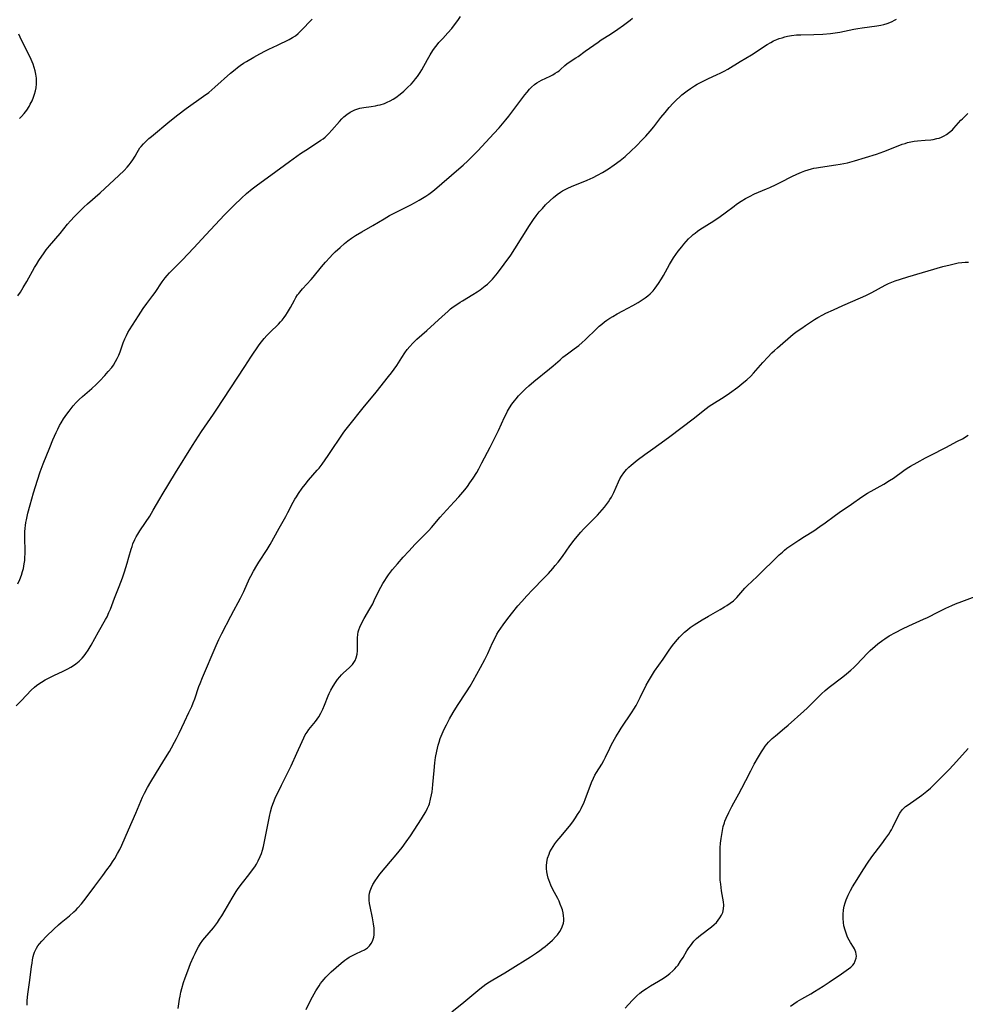
# Model space of a CAD drawing. Units: inches. Extents: x 2128427 to 2133800, y 229450 to 234908.
# Drawn here: x 2130781 to 2130974, y 229867 to 230068 of the extents above; entities that cross this region are included whole.
import ezdxf

# ---------------------------------------------------------------- set-up
doc = ezdxf.new("R2010")
doc.units = ezdxf.units.IN
doc.header["$MEASUREMENT"] = 0
doc.layers.add('c_07_T13S_R21E', color=45, linetype='Continuous')

msp = doc.modelspace()

# ---------------------------------------------------------------- linework, layer by layer
at = {"layer": 'c_07_T13S_R21E', "elevation": 876}
msp.add_lwpolyline([(2130868.93, 229865.2), (2130871.39, 229867.18), (2130874.65, 229869.87), (2130875.28, 229870.36), (2130875.92, 229870.84), (2130876.63, 229871.33), (2130877.31, 229871.75), (2130879.79, 229873.17), (2130880.85, 229873.82), (2130885.05, 229876.47), (2130886.26, 229877.26), (2130886.91, 229877.71), (2130887.54, 229878.19), (2130888.03, 229878.58), (2130888.5, 229878.98), (2130889.5, 229879.88), (2130890.2, 229880.6), (2130890.53, 229880.97), (2130891.02, 229881.62), (2130891.3, 229882.07), (2130891.53, 229882.55), (2130891.77, 229883.35), (2130891.83, 229883.82), (2130891.84, 229884.3), (2130891.8, 229884.85), (2130891.71, 229885.41), (2130891.55, 229886.06), (2130891.44, 229886.41), (2130891.13, 229887.21), (2130890.88, 229887.8), (2130890.6, 229888.38), (2130889.62, 229890.22), (2130889.2, 229891.09), (2130888.77, 229892.17), (2130888.66, 229892.5), (2130888.49, 229893.16), (2130888.36, 229893.82), (2130888.3, 229894.49), (2130888.29, 229895.11), (2130888.35, 229895.76), (2130888.53, 229896.61), (2130888.82, 229897.45), (2130889.02, 229897.91), (2130889.32, 229898.48), (2130889.67, 229899.03), (2130890.03, 229899.55), (2130890.44, 229900.1), (2130890.87, 229900.63), (2130892.67, 229902.78), (2130893.26, 229903.52), (2130893.82, 229904.28), (2130894.22, 229904.85), (2130894.68, 229905.55), (2130895.11, 229906.25), (2130895.42, 229906.81), (2130895.7, 229907.37), (2130895.91, 229907.85), (2130896.3, 229908.83), (2130897.23, 229911.37), (2130897.52, 229912.11), (2130897.92, 229913), (2130898.22, 229913.58), (2130898.53, 229914.14), (2130899.6, 229915.87), (2130900.02, 229916.59), (2130900.38, 229917.29), (2130901.25, 229919.11), (2130901.63, 229919.85), (2130902.51, 229921.45), (2130903.14, 229922.51), (2130903.56, 229923.19), (2130905.82, 229926.55), (2130906.15, 229927.06), (2130906.62, 229927.84), (2130907.2, 229928.9), (2130907.5, 229929.49), (2130908.71, 229931.98), (2130909.15, 229932.8), (2130909.78, 229933.87), (2130910.43, 229934.86), (2130912.16, 229937.34), (2130913.42, 229939.19), (2130914.08, 229940.09), (2130914.71, 229940.89), (2130915.53, 229941.83), (2130916.12, 229942.44), (2130916.56, 229942.86), (2130917.13, 229943.35), (2130917.72, 229943.81), (2130918.51, 229944.36), (2130919.03, 229944.7), (2130920.17, 229945.39), (2130921.44, 229946.13), (2130923.81, 229947.45), (2130924.75, 229948), (2130925.21, 229948.29), (2130925.9, 229948.76), (2130926.55, 229949.27), (2130926.88, 229949.56), (2130927.24, 229949.93), (2130927.65, 229950.4), (2130928.45, 229951.36), (2130928.85, 229951.82), (2130929.35, 229952.33), (2130931.38, 229954.24), (2130935.92, 229958.64), (2130936.56, 229959.21), (2130937.03, 229959.61), (2130937.51, 229959.99), (2130938.31, 229960.58), (2130939.95, 229961.68), (2130941.11, 229962.43), (2130942.99, 229963.6), (2130944.23, 229964.42), (2130945.29, 229965.18), (2130947.14, 229966.57), (2130948.19, 229967.33), (2130950.7, 229969.03), (2130952.84, 229970.51), (2130954.01, 229971.24), (2130957.32, 229973.13), (2130958.48, 229973.84), (2130959.27, 229974.36), (2130961.39, 229975.9), (2130962.07, 229976.35), (2130962.77, 229976.78), (2130964.12, 229977.56), (2130965.84, 229978.5), (2130966.94, 229979.06), (2130970, 229980.61), (2130972.41, 229981.88), (2130973.39, 229982.41), (2130974.55, 229983.11)], dxfattribs=at)
at = {"layer": 'c_07_T13S_R21E'}
for points in [[(2130779.77, 229927.78, 868), (2130780.87, 229928.87, 868), (2130782.88, 229930.95, 868), (2130783.56, 229931.6, 868), (2130783.94, 229931.92, 868), (2130784.45, 229932.29, 868), (2130784.98, 229932.64, 868), (2130785.75, 229933.1, 868), (2130786.54, 229933.52, 868), (2130787.53, 229934.01, 868), (2130789.41, 229934.89, 868), (2130790.36, 229935.36, 868), (2130790.96, 229935.69, 868), (2130791.51, 229936.02, 868), (2130792.03, 229936.38, 868), (2130792.71, 229936.93, 868), (2130793.31, 229937.53, 868), (2130793.71, 229938, 868), (2130794.08, 229938.48, 868), (2130794.56, 229939.19, 868), (2130795.17, 229940.2, 868), (2130796.62, 229942.91, 868), (2130798.09, 229945.43, 868), (2130798.39, 229946, 868), (2130798.78, 229946.86, 868), (2130799.07, 229947.57, 868), (2130799.92, 229949.79, 868), (2130800.89, 229952.2, 868), (2130801.54, 229953.95, 868), (2130801.95, 229955.17, 868), (2130802.51, 229956.95, 868), (2130802.88, 229958.2, 868), (2130803.32, 229959.81, 868), (2130803.5, 229960.38, 868), (2130803.69, 229960.94, 868), (2130804.07, 229961.8, 868), (2130804.36, 229962.34, 868), (2130804.67, 229962.86, 868), (2130805.11, 229963.54, 868), (2130806.28, 229965.25, 868), (2130807.12, 229966.54, 868), (2130807.86, 229967.8, 868), (2130809.16, 229970.11, 868), (2130809.66, 229970.96, 868), (2130812.37, 229975.4, 868), (2130815.89, 229981.04, 868), (2130817.7, 229983.88, 868), (2130818.92, 229985.68, 868), (2130820.14, 229987.4, 868), (2130820.74, 229988.27, 868), (2130826.56, 229997.19, 868), (2130827.82, 229999.08, 868), (2130829.54, 230001.58, 868), (2130830.02, 230002.25, 868), (2130830.52, 230002.89, 868), (2130831.06, 230003.51, 868), (2130831.67, 230004.16, 868), (2130833.44, 230005.82, 868), (2130833.91, 230006.29, 868), (2130834.22, 230006.66, 868), (2130834.62, 230007.17, 868), (2130834.98, 230007.69, 868), (2130835.31, 230008.22, 868), (2130835.91, 230009.26, 868), (2130836.72, 230010.74, 868), (2130837.03, 230011.26, 868), (2130837.39, 230011.81, 868), (2130837.6, 230012.1, 868), (2130837.81, 230012.38, 868), (2130838.36, 230013.04, 868), (2130840.14, 230014.96, 868), (2130840.57, 230015.45, 868), (2130842.3, 230017.56, 868), (2130843.09, 230018.5, 868), (2130843.95, 230019.49, 868), (2130844.5, 230020.08, 868), (2130845.08, 230020.64, 868), (2130846.06, 230021.52, 868), (2130846.99, 230022.32, 868), (2130847.67, 230022.87, 868), (2130848.44, 230023.44, 868), (2130849.24, 230023.97, 868), (2130850.53, 230024.74, 868), (2130852.8, 230026.02, 868), (2130855.11, 230027.41, 868), (2130856.21, 230028.04, 868), (2130857.02, 230028.47, 868), (2130860.53, 230030.23, 868), (2130861.33, 230030.65, 868), (2130862.24, 230031.17, 868), (2130863.61, 230032.02, 868), (2130864.23, 230032.44, 868), (2130864.78, 230032.84, 868), (2130865.36, 230033.31, 868), (2130870.4, 230037.63, 868), (2130871.22, 230038.35, 868), (2130872.22, 230039.27, 868), (2130872.77, 230039.81, 868), (2130874.26, 230041.32, 868), (2130877.56, 230044.84, 868), (2130878.61, 230045.99, 868), (2130879.31, 230046.79, 868), (2130879.98, 230047.6, 868), (2130880.57, 230048.35, 868), (2130883.04, 230051.67, 868), (2130883.84, 230052.72, 868), (2130884.33, 230053.32, 868), (2130884.84, 230053.9, 868), (2130885.22, 230054.28, 868), (2130885.88, 230054.87, 868), (2130886.33, 230055.19, 868), (2130886.79, 230055.47, 868), (2130887.31, 230055.74, 868), (2130889.08, 230056.58, 868), (2130889.6, 230056.85, 868), (2130890.1, 230057.14, 868), (2130890.58, 230057.45, 868), (2130890.89, 230057.68, 868), (2130891.2, 230057.94, 868), (2130892.05, 230058.72, 868), (2130892.48, 230059.1, 868), (2130892.94, 230059.42, 868), (2130894.33, 230060.29, 868), (2130894.8, 230060.6, 868), (2130896.22, 230061.65, 868), (2130898.86, 230063.54, 868), (2130899.5, 230063.98, 868), (2130901.4, 230065.18, 868), (2130902.93, 230066.19, 868), (2130904.05, 230066.96, 868), (2130904.88, 230067.57, 868), (2130905.41, 230067.98, 868), (2130905.92, 230068.41, 868)], [(2130780.13, 229952.76, 866), (2130780.53, 229953.62, 866), (2130780.87, 229954.49, 866), (2130781.12, 229955.26, 866), (2130781.27, 229955.88, 866), (2130781.45, 229956.84, 866), (2130781.54, 229957.5, 866), (2130781.59, 229958.16, 866), (2130781.61, 229958.83, 866), (2130781.61, 229959.49, 866), (2130781.55, 229962.07, 866), (2130781.58, 229963.36, 866), (2130781.63, 229964.1, 866), (2130781.71, 229964.67, 866), (2130781.8, 229965.24, 866), (2130781.91, 229965.82, 866), (2130782.21, 229967.16, 866), (2130782.67, 229968.91, 866), (2130783.37, 229971.34, 866), (2130784.17, 229973.94, 866), (2130784.72, 229975.6, 866), (2130785.33, 229977.26, 866), (2130786.66, 229980.63, 866), (2130787.29, 229982.16, 866), (2130787.96, 229983.66, 866), (2130788.32, 229984.38, 866), (2130788.69, 229985.09, 866), (2130789, 229985.64, 866), (2130789.51, 229986.47, 866), (2130790.15, 229987.44, 866), (2130790.61, 229988.07, 866), (2130791.45, 229989.11, 866), (2130792.06, 229989.79, 866), (2130792.69, 229990.44, 866), (2130793.36, 229991.05, 866), (2130795.27, 229992.68, 866), (2130796.13, 229993.47, 866), (2130796.9, 229994.24, 866), (2130797.97, 229995.35, 866), (2130798.65, 229996.13, 866), (2130799.34, 229996.97, 866), (2130799.69, 229997.46, 866), (2130800.15, 229998.18, 866), (2130800.48, 229998.82, 866), (2130800.78, 229999.49, 866), (2130801.05, 230000.16, 866), (2130801.69, 230002, 866), (2130802.03, 230002.86, 866), (2130802.35, 230003.53, 866), (2130802.67, 230004.12, 866), (2130803.01, 230004.69, 866), (2130804.81, 230007.57, 866), (2130805.8, 230009.05, 866), (2130806.52, 230010.05, 866), (2130807.77, 230011.72, 866), (2130808.22, 230012.34, 866), (2130809.7, 230014.51, 866), (2130810.31, 230015.32, 866), (2130810.69, 230015.79, 866), (2130811.18, 230016.34, 866), (2130811.68, 230016.87, 866), (2130813.13, 230018.31, 866), (2130813.75, 230018.95, 866), (2130816.12, 230021.46, 866), (2130818.58, 230024.14, 866), (2130822.45, 230028.22, 866), (2130823.4, 230029.18, 866), (2130824.4, 230030.16, 866), (2130825.9, 230031.59, 866), (2130826.95, 230032.56, 866), (2130828.05, 230033.49, 866), (2130829.15, 230034.34, 866), (2130831.91, 230036.31, 866), (2130835.73, 230039.12, 866), (2130837.99, 230040.72, 866), (2130839.05, 230041.42, 866), (2130841.44, 230042.96, 866), (2130842.16, 230043.46, 866), (2130842.58, 230043.77, 866), (2130842.99, 230044.1, 866), (2130843.4, 230044.46, 866), (2130843.79, 230044.84, 866), (2130844.41, 230045.49, 866), (2130845.92, 230047.28, 866), (2130846.4, 230047.8, 866), (2130846.83, 230048.22, 866), (2130847.46, 230048.74, 866), (2130848.13, 230049.19, 866), (2130848.51, 230049.41, 866), (2130849.08, 230049.68, 866), (2130849.67, 230049.9, 866), (2130850.12, 230050.02, 866), (2130850.9, 230050.17, 866), (2130852.44, 230050.37, 866), (2130853.35, 230050.51, 866), (2130853.82, 230050.6, 866), (2130854.3, 230050.71, 866), (2130855.16, 230050.98, 866), (2130855.72, 230051.21, 866), (2130856.35, 230051.53, 866), (2130856.92, 230051.86, 866), (2130857.46, 230052.22, 866), (2130858.37, 230052.9, 866), (2130859.08, 230053.48, 866), (2130859.89, 230054.21, 866), (2130860.6, 230054.9, 866), (2130861.12, 230055.48, 866), (2130861.53, 230055.98, 866), (2130861.92, 230056.5, 866), (2130862.45, 230057.3, 866), (2130862.77, 230057.86, 866), (2130863.93, 230060, 866), (2130864.48, 230060.93, 866), (2130865.06, 230061.83, 866), (2130865.38, 230062.27, 866), (2130865.91, 230062.94, 866), (2130866.3, 230063.42, 866), (2130867.07, 230064.28, 866), (2130868.13, 230065.43, 866), (2130868.92, 230066.33, 866), (2130869.49, 230067.03, 866), (2130870.19, 230067.97, 866), (2130870.73, 230068.79, 866)], [(2130780.13, 230011.6, 864), (2130780.66, 230012.36, 864), (2130781.26, 230013.32, 864), (2130782, 230014.58, 864), (2130783.57, 230017.4, 864), (2130783.94, 230018.03, 864), (2130784.44, 230018.83, 864), (2130785.52, 230020.43, 864), (2130785.96, 230021.03, 864), (2130786.59, 230021.84, 864), (2130788.77, 230024.39, 864), (2130790.31, 230026.32, 864), (2130790.89, 230027, 864), (2130791.71, 230027.89, 864), (2130792.46, 230028.64, 864), (2130793.62, 230029.74, 864), (2130794.4, 230030.45, 864), (2130796.99, 230032.72, 864), (2130800.79, 230036.21, 864), (2130801.9, 230037.29, 864), (2130802.49, 230037.93, 864), (2130802.93, 230038.43, 864), (2130803.33, 230038.94, 864), (2130803.7, 230039.47, 864), (2130804.15, 230040.23, 864), (2130804.57, 230040.98, 864), (2130805.13, 230041.87, 864), (2130805.34, 230042.15, 864), (2130805.85, 230042.74, 864), (2130806.4, 230043.29, 864), (2130806.93, 230043.78, 864), (2130807.48, 230044.25, 864), (2130811.22, 230047.34, 864), (2130812.87, 230048.67, 864), (2130814.59, 230049.95, 864), (2130818.15, 230052.44, 864), (2130819.19, 230053.22, 864), (2130819.85, 230053.76, 864), (2130820.44, 230054.28, 864), (2130823.65, 230057.14, 864), (2130824.6, 230057.94, 864), (2130825.11, 230058.34, 864), (2130825.62, 230058.71, 864), (2130826.34, 230059.19, 864), (2130826.93, 230059.56, 864), (2130828.42, 230060.44, 864), (2130829.67, 230061.15, 864), (2130830.79, 230061.73, 864), (2130831.46, 230062.07, 864), (2130833.24, 230062.93, 864), (2130835.64, 230064.05, 864), (2130836.36, 230064.44, 864), (2130836.92, 230064.82, 864), (2130837.46, 230065.26, 864), (2130837.97, 230065.74, 864), (2130838.55, 230066.32, 864), (2130839.89, 230067.77, 864), (2130840.38, 230068.25, 864)], [(2130782.03, 229866.54, 870), (2130782.07, 229867.51, 870), (2130782.2, 229868.79, 870), (2130782.62, 229871.67, 870), (2130782.95, 229874.49, 870), (2130783.04, 229875.17, 870), (2130783.15, 229875.85, 870), (2130783.29, 229876.5, 870), (2130783.42, 229876.96, 870), (2130783.57, 229877.4, 870), (2130783.75, 229877.82, 870), (2130783.96, 229878.23, 870), (2130784.24, 229878.68, 870), (2130784.55, 229879.11, 870), (2130785.02, 229879.67, 870), (2130785.99, 229880.65, 870), (2130787.47, 229882.08, 870), (2130788.46, 229882.99, 870), (2130789.02, 229883.48, 870), (2130790.69, 229884.85, 870), (2130791.6, 229885.64, 870), (2130792.06, 229886.08, 870), (2130792.43, 229886.45, 870), (2130793.15, 229887.26, 870), (2130793.67, 229887.89, 870), (2130794.15, 229888.52, 870), (2130795.89, 229890.87, 870), (2130797.54, 229893.05, 870), (2130798.37, 229894.2, 870), (2130799.07, 229895.2, 870), (2130799.52, 229895.89, 870), (2130799.96, 229896.58, 870), (2130800.55, 229897.56, 870), (2130801, 229898.4, 870), (2130801.42, 229899.26, 870), (2130802.78, 229902.4, 870), (2130804.29, 229905.85, 870), (2130805.64, 229909.12, 870), (2130806.03, 229909.94, 870), (2130806.64, 229911.04, 870), (2130807.37, 229912.26, 870), (2130808.3, 229913.79, 870), (2130810.02, 229916.56, 870), (2130811.14, 229918.41, 870), (2130811.6, 229919.21, 870), (2130812.21, 229920.31, 870), (2130812.63, 229921.12, 870), (2130813.16, 229922.21, 870), (2130814.21, 229924.47, 870), (2130815.14, 229926.39, 870), (2130815.71, 229927.63, 870), (2130816.03, 229928.4, 870), (2130816.32, 229929.21, 870), (2130817.17, 229931.7, 870), (2130817.41, 229932.36, 870), (2130817.89, 229933.57, 870), (2130820.72, 229940.13, 870), (2130821.28, 229941.34, 870), (2130821.88, 229942.57, 870), (2130823.72, 229946.13, 870), (2130824.33, 229947.28, 870), (2130825.23, 229948.89, 870), (2130825.71, 229949.8, 870), (2130826.36, 229951.16, 870), (2130827.56, 229953.8, 870), (2130827.8, 229954.29, 870), (2130828.35, 229955.35, 870), (2130829.02, 229956.48, 870), (2130829.45, 229957.17, 870), (2130831.16, 229959.77, 870), (2130831.74, 229960.74, 870), (2130833.58, 229964.1, 870), (2130834.97, 229966.52, 870), (2130835.39, 229967.3, 870), (2130836.49, 229969.42, 870), (2130836.82, 229970.01, 870), (2130837.14, 229970.55, 870), (2130837.59, 229971.23, 870), (2130838.33, 229972.28, 870), (2130838.9, 229973.03, 870), (2130839.64, 229973.93, 870), (2130841.39, 229975.96, 870), (2130841.76, 229976.41, 870), (2130842.38, 229977.22, 870), (2130843.62, 229978.95, 870), (2130846.87, 229983.72, 870), (2130847.3, 229984.33, 870), (2130847.86, 229985.07, 870), (2130850.76, 229988.72, 870), (2130853.43, 229991.94, 870), (2130856, 229995.14, 870), (2130856.6, 229995.9, 870), (2130857.16, 229996.65, 870), (2130857.7, 229997.41, 870), (2130858.7, 229999.01, 870), (2130859.31, 229999.95, 870), (2130859.81, 230000.63, 870), (2130860.35, 230001.29, 870), (2130860.96, 230001.95, 870), (2130861.79, 230002.76, 870), (2130863.83, 230004.53, 870), (2130866.93, 230007.41, 870), (2130868.1, 230008.45, 870), (2130868.66, 230008.94, 870), (2130869.18, 230009.35, 870), (2130869.72, 230009.75, 870), (2130870.63, 230010.36, 870), (2130871.1, 230010.64, 870), (2130873.25, 230011.87, 870), (2130874.14, 230012.44, 870), (2130874.72, 230012.86, 870), (2130875.75, 230013.67, 870), (2130876.21, 230014.05, 870), (2130876.89, 230014.69, 870), (2130877.24, 230015.05, 870), (2130877.58, 230015.43, 870), (2130878.28, 230016.29, 870), (2130880.98, 230019.97, 870), (2130881.83, 230021.24, 870), (2130884.82, 230026, 870), (2130885.64, 230027.24, 870), (2130886.22, 230028.02, 870), (2130886.83, 230028.78, 870), (2130887.47, 230029.51, 870), (2130888.13, 230030.22, 870), (2130889.07, 230031.16, 870), (2130889.75, 230031.77, 870), (2130890.46, 230032.33, 870), (2130891.2, 230032.83, 870), (2130891.6, 230033.08, 870), (2130892.67, 230033.65, 870), (2130893.43, 230034, 870), (2130896.65, 230035.29, 870), (2130897.26, 230035.55, 870), (2130897.86, 230035.84, 870), (2130898.71, 230036.29, 870), (2130899.74, 230036.86, 870), (2130900.98, 230037.62, 870), (2130902.14, 230038.41, 870), (2130903.36, 230039.33, 870), (2130904.38, 230040.16, 870), (2130905.64, 230041.27, 870), (2130906.64, 230042.22, 870), (2130907.98, 230043.58, 870), (2130908.64, 230044.3, 870), (2130909.53, 230045.3, 870), (2130910.27, 230046.22, 870), (2130911.73, 230048.11, 870), (2130912.55, 230049.14, 870), (2130913.42, 230050.16, 870), (2130914.2, 230051.02, 870), (2130914.89, 230051.7, 870), (2130915.58, 230052.34, 870), (2130916.02, 230052.72, 870), (2130917.11, 230053.57, 870), (2130917.77, 230054.04, 870), (2130918.57, 230054.57, 870), (2130919.16, 230054.92, 870), (2130920.07, 230055.4, 870), (2130921.42, 230056.05, 870), (2130923.11, 230056.81, 870), (2130923.99, 230057.23, 870), (2130924.63, 230057.56, 870), (2130925.4, 230058, 870), (2130927.96, 230059.58, 870), (2130930.22, 230060.93, 870), (2130930.98, 230061.41, 870), (2130932.48, 230062.44, 870), (2130933.44, 230063.06, 870), (2130934.17, 230063.47, 870), (2130934.78, 230063.76, 870), (2130935.4, 230064.03, 870), (2130935.94, 230064.23, 870), (2130936.49, 230064.42, 870), (2130937.04, 230064.57, 870), (2130937.59, 230064.71, 870), (2130938.4, 230064.86, 870), (2130939.43, 230064.99, 870), (2130940.37, 230065.04, 870), (2130943.03, 230065.09, 870), (2130944.82, 230065.17, 870), (2130946.43, 230065.3, 870), (2130947.38, 230065.42, 870), (2130948.35, 230065.57, 870), (2130951.19, 230066.16, 870), (2130951.99, 230066.31, 870), (2130952.9, 230066.45, 870), (2130955.87, 230066.84, 870), (2130956.71, 230066.99, 870), (2130957.31, 230067.12, 870), (2130958.03, 230067.33, 870), (2130958.55, 230067.52, 870), (2130959.05, 230067.75, 870), (2130959.48, 230067.98, 870), (2130959.89, 230068.25, 870)], [(2130780.46, 230047.87, 862), (2130780.89, 230048.31, 862), (2130781.44, 230048.94, 862), (2130781.95, 230049.61, 862), (2130782.44, 230050.38, 862), (2130782.67, 230050.8, 862), (2130783.04, 230051.54, 862), (2130783.33, 230052.25, 862), (2130783.56, 230052.9, 862), (2130783.74, 230053.56, 862), (2130783.87, 230054.19, 862), (2130783.96, 230055.01, 862), (2130783.97, 230055.58, 862), (2130783.95, 230056.14, 862), (2130783.84, 230057, 862), (2130783.71, 230057.62, 862), (2130783.51, 230058.33, 862), (2130783.27, 230059.03, 862), (2130782.87, 230059.99, 862), (2130782.46, 230060.84, 862), (2130781.02, 230063.67, 862), (2130780.62, 230064.52, 862), (2130780.35, 230065.12, 862)], [(2130812.94, 229865.85, 872), (2130813.06, 229866.81, 872), (2130813.21, 229867.77, 872), (2130813.33, 229868.39, 872), (2130813.51, 229869.19, 872), (2130813.7, 229869.96, 872), (2130814.06, 229871.16, 872), (2130814.39, 229872.15, 872), (2130814.9, 229873.55, 872), (2130815.49, 229875.05, 872), (2130816.09, 229876.42, 872), (2130816.4, 229877.09, 872), (2130816.78, 229877.85, 872), (2130817.13, 229878.51, 872), (2130817.52, 229879.14, 872), (2130817.98, 229879.82, 872), (2130818.38, 229880.33, 872), (2130820.14, 229882.39, 872), (2130820.56, 229882.92, 872), (2130820.97, 229883.46, 872), (2130821.42, 229884.12, 872), (2130821.87, 229884.82, 872), (2130822.57, 229885.99, 872), (2130824, 229888.46, 872), (2130824.84, 229889.81, 872), (2130825.25, 229890.42, 872), (2130826.08, 229891.55, 872), (2130827.4, 229893.19, 872), (2130828.18, 229894.21, 872), (2130828.63, 229894.86, 872), (2130828.95, 229895.38, 872), (2130829.32, 229896.06, 872), (2130829.72, 229896.93, 872), (2130829.98, 229897.6, 872), (2130830.2, 229898.28, 872), (2130830.39, 229898.98, 872), (2130830.55, 229899.7, 872), (2130831.62, 229905.17, 872), (2130831.81, 229906.07, 872), (2130832.1, 229907.1, 872), (2130832.44, 229907.99, 872), (2130832.82, 229908.86, 872), (2130834.09, 229911.52, 872), (2130835.61, 229914.58, 872), (2130836.05, 229915.49, 872), (2130837.25, 229918.1, 872), (2130838.29, 229920.5, 872), (2130838.62, 229921.21, 872), (2130838.96, 229921.82, 872), (2130839.31, 229922.37, 872), (2130839.7, 229922.9, 872), (2130841.03, 229924.56, 872), (2130841.38, 229925.04, 872), (2130841.71, 229925.54, 872), (2130842.13, 229926.27, 872), (2130842.53, 229927.09, 872), (2130842.9, 229927.94, 872), (2130843.66, 229929.83, 872), (2130843.86, 229930.31, 872), (2130844.17, 229930.96, 872), (2130844.65, 229931.82, 872), (2130845.11, 229932.54, 872), (2130845.56, 229933.15, 872), (2130846.03, 229933.73, 872), (2130846.36, 229934.09, 872), (2130846.77, 229934.51, 872), (2130847.92, 229935.53, 872), (2130848.3, 229935.88, 872), (2130848.64, 229936.26, 872), (2130848.91, 229936.63, 872), (2130849.14, 229937.02, 872), (2130849.38, 229937.59, 872), (2130849.56, 229938.34, 872), (2130849.63, 229939.02, 872), (2130849.65, 229939.71, 872), (2130849.63, 229941.69, 872), (2130849.68, 229942.35, 872), (2130849.78, 229942.92, 872), (2130849.9, 229943.35, 872), (2130850.08, 229943.84, 872), (2130850.36, 229944.46, 872), (2130851.01, 229945.66, 872), (2130852.15, 229947.6, 872), (2130852.74, 229948.65, 872), (2130853.07, 229949.31, 872), (2130854.1, 229951.41, 872), (2130854.42, 229952.04, 872), (2130854.84, 229952.78, 872), (2130855.2, 229953.39, 872), (2130855.59, 229953.98, 872), (2130856.01, 229954.6, 872), (2130856.81, 229955.64, 872), (2130857.82, 229956.84, 872), (2130858.99, 229958.18, 872), (2130860.12, 229959.44, 872), (2130861.45, 229960.82, 872), (2130863.1, 229962.46, 872), (2130864.21, 229963.63, 872), (2130864.78, 229964.27, 872), (2130866.54, 229966.35, 872), (2130867.15, 229967.03, 872), (2130869.44, 229969.51, 872), (2130870.35, 229970.51, 872), (2130871.59, 229971.97, 872), (2130872.13, 229972.65, 872), (2130872.65, 229973.35, 872), (2130873.3, 229974.32, 872), (2130874.04, 229975.53, 872), (2130874.44, 229976.24, 872), (2130875.1, 229977.46, 872), (2130876.76, 229980.66, 872), (2130877.52, 229982.18, 872), (2130878.46, 229984.1, 872), (2130879.71, 229986.81, 872), (2130880.09, 229987.58, 872), (2130880.32, 229988.01, 872), (2130880.75, 229988.75, 872), (2130881.21, 229989.46, 872), (2130881.73, 229990.17, 872), (2130882.07, 229990.59, 872), (2130882.59, 229991.19, 872), (2130883.09, 229991.72, 872), (2130883.98, 229992.59, 872), (2130884.7, 229993.25, 872), (2130885.69, 229994.1, 872), (2130888.91, 229996.67, 872), (2130889.66, 229997.32, 872), (2130891.07, 229998.57, 872), (2130891.67, 229999.08, 872), (2130892.57, 229999.76, 872), (2130893.96, 230000.76, 872), (2130894.89, 230001.49, 872), (2130895.57, 230002.07, 872), (2130896.2, 230002.66, 872), (2130898.59, 230004.97, 872), (2130899.1, 230005.42, 872), (2130899.61, 230005.86, 872), (2130900.2, 230006.31, 872), (2130900.63, 230006.62, 872), (2130901.25, 230007.03, 872), (2130901.88, 230007.42, 872), (2130902.79, 230007.95, 872), (2130903.93, 230008.58, 872), (2130905.97, 230009.66, 872), (2130907.07, 230010.29, 872), (2130907.91, 230010.82, 872), (2130908.5, 230011.21, 872), (2130909.06, 230011.63, 872), (2130909.5, 230012.01, 872), (2130910.14, 230012.65, 872), (2130910.56, 230013.17, 872), (2130911.24, 230014.16, 872), (2130911.84, 230015.12, 872), (2130912.24, 230015.81, 872), (2130913.48, 230018.06, 872), (2130913.87, 230018.72, 872), (2130914.28, 230019.37, 872), (2130914.75, 230020.06, 872), (2130915.24, 230020.74, 872), (2130915.96, 230021.66, 872), (2130916.4, 230022.17, 872), (2130917.39, 230023.27, 872), (2130917.96, 230023.84, 872), (2130918.33, 230024.17, 872), (2130918.71, 230024.48, 872), (2130919.18, 230024.84, 872), (2130919.67, 230025.17, 872), (2130922.53, 230026.99, 872), (2130923.81, 230027.84, 872), (2130924.85, 230028.59, 872), (2130926.67, 230029.99, 872), (2130927.16, 230030.35, 872), (2130928.11, 230030.98, 872), (2130929.02, 230031.53, 872), (2130929.81, 230031.98, 872), (2130930.85, 230032.51, 872), (2130931.66, 230032.86, 872), (2130933.31, 230033.51, 872), (2130933.98, 230033.79, 872), (2130935.3, 230034.39, 872), (2130936.28, 230034.86, 872), (2130938.53, 230036.05, 872), (2130939.52, 230036.53, 872), (2130940.51, 230036.95, 872), (2130941.19, 230037.2, 872), (2130941.84, 230037.41, 872), (2130942.5, 230037.6, 872), (2130943.01, 230037.72, 872), (2130943.53, 230037.83, 872), (2130944.38, 230037.98, 872), (2130947.47, 230038.39, 872), (2130948.36, 230038.53, 872), (2130949.16, 230038.69, 872), (2130949.89, 230038.85, 872), (2130951.35, 230039.25, 872), (2130955.81, 230040.62, 872), (2130957.34, 230041.13, 872), (2130958.24, 230041.46, 872), (2130961.1, 230042.62, 872), (2130961.68, 230042.82, 872), (2130962.16, 230042.97, 872), (2130962.84, 230043.14, 872), (2130963.53, 230043.26, 872), (2130964.2, 230043.33, 872), (2130965.77, 230043.44, 872), (2130966.91, 230043.54, 872), (2130967.41, 230043.62, 872), (2130968.19, 230043.78, 872), (2130968.64, 230043.91, 872), (2130969.09, 230044.07, 872), (2130969.64, 230044.33, 872), (2130970.17, 230044.64, 872), (2130970.78, 230045.09, 872), (2130971.34, 230045.59, 872), (2130971.65, 230045.9, 872), (2130972.14, 230046.44, 872), (2130973.1, 230047.55, 872), (2130973.39, 230047.86, 872), (2130973.95, 230048.41, 872), (2130974.54, 230048.93, 872)], [(2130839.12, 229865.68, 874), (2130839.69, 229866.85, 874), (2130840.41, 229868.25, 874), (2130841.12, 229869.49, 874), (2130841.78, 229870.54, 874), (2130842.08, 229870.97, 874), (2130842.42, 229871.42, 874), (2130842.78, 229871.86, 874), (2130843.18, 229872.31, 874), (2130843.61, 229872.74, 874), (2130844.25, 229873.34, 874), (2130846.26, 229875.11, 874), (2130847.06, 229875.77, 874), (2130847.43, 229876.04, 874), (2130847.95, 229876.37, 874), (2130848.48, 229876.67, 874), (2130849.28, 229877.07, 874), (2130850.46, 229877.6, 874), (2130851.06, 229877.9, 874), (2130851.66, 229878.3, 874), (2130852.1, 229878.72, 874), (2130852.42, 229879.15, 874), (2130852.68, 229879.62, 874), (2130852.84, 229880.03, 874), (2130852.96, 229880.46, 874), (2130853.03, 229880.96, 874), (2130853.05, 229881.48, 874), (2130853.01, 229882.32, 874), (2130852.9, 229883.17, 874), (2130852.68, 229884.39, 874), (2130852.2, 229886.74, 874), (2130852.09, 229887.37, 874), (2130852.02, 229888, 874), (2130852.01, 229888.5, 874), (2130852.04, 229889, 874), (2130852.11, 229889.46, 874), (2130852.23, 229889.92, 874), (2130852.48, 229890.59, 874), (2130852.8, 229891.25, 874), (2130853.24, 229891.98, 874), (2130853.72, 229892.66, 874), (2130854.23, 229893.33, 874), (2130856.41, 229895.91, 874), (2130857.55, 229897.31, 874), (2130858.74, 229898.81, 874), (2130859.59, 229899.95, 874), (2130860.47, 229901.21, 874), (2130862.76, 229904.69, 874), (2130863.16, 229905.33, 874), (2130863.6, 229906.09, 874), (2130863.99, 229906.87, 874), (2130864.2, 229907.39, 874), (2130864.34, 229907.76, 874), (2130864.6, 229908.66, 874), (2130864.8, 229909.58, 874), (2130864.9, 229910.21, 874), (2130864.98, 229910.89, 874), (2130865.06, 229911.67, 874), (2130865.3, 229914.58, 874), (2130865.47, 229916.14, 874), (2130865.62, 229917.19, 874), (2130865.87, 229918.51, 874), (2130866.16, 229919.73, 874), (2130866.34, 229920.34, 874), (2130866.58, 229921.08, 874), (2130866.95, 229922.05, 874), (2130867.16, 229922.54, 874), (2130867.51, 229923.29, 874), (2130867.81, 229923.87, 874), (2130868.49, 229925.14, 874), (2130869.21, 229926.38, 874), (2130870.11, 229927.82, 874), (2130871.94, 229930.62, 874), (2130872.69, 229931.83, 874), (2130873.31, 229932.88, 874), (2130874.83, 229935.61, 874), (2130875.71, 229937.28, 874), (2130876.29, 229938.49, 874), (2130877.27, 229940.63, 874), (2130877.86, 229941.84, 874), (2130878.17, 229942.4, 874), (2130878.49, 229942.95, 874), (2130878.97, 229943.69, 874), (2130879.45, 229944.37, 874), (2130880.2, 229945.39, 874), (2130881.14, 229946.61, 874), (2130882.46, 229948.22, 874), (2130883.23, 229949.11, 874), (2130884.29, 229950.27, 874), (2130885.46, 229951.53, 874), (2130887.76, 229953.88, 874), (2130888.7, 229954.86, 874), (2130889.59, 229955.87, 874), (2130890.1, 229956.47, 874), (2130890.68, 229957.19, 874), (2130891.55, 229958.3, 874), (2130893.11, 229960.49, 874), (2130893.97, 229961.64, 874), (2130894.57, 229962.41, 874), (2130895.31, 229963.29, 874), (2130895.89, 229963.93, 874), (2130896.33, 229964.38, 874), (2130897.85, 229965.89, 874), (2130898.75, 229966.8, 874), (2130899.69, 229967.85, 874), (2130900.17, 229968.42, 874), (2130900.58, 229968.94, 874), (2130900.96, 229969.47, 874), (2130901.28, 229969.96, 874), (2130901.58, 229970.46, 874), (2130902.06, 229971.39, 874), (2130903.04, 229973.58, 874), (2130903.34, 229974.18, 874), (2130903.66, 229974.76, 874), (2130904.11, 229975.43, 874), (2130904.69, 229976.12, 874), (2130905.15, 229976.58, 874), (2130905.65, 229977.02, 874), (2130906.87, 229978, 874), (2130908.44, 229979.19, 874), (2130910.04, 229980.34, 874), (2130912.5, 229982.08, 874), (2130913.54, 229982.84, 874), (2130918.31, 229986.47, 874), (2130920.96, 229988.56, 874), (2130921.61, 229989.04, 874), (2130922.16, 229989.42, 874), (2130924.64, 229991, 874), (2130925.74, 229991.75, 874), (2130927.42, 229992.97, 874), (2130928.71, 229993.96, 874), (2130929.32, 229994.48, 874), (2130930.08, 229995.19, 874), (2130930.65, 229995.79, 874), (2130932.58, 229998.02, 874), (2130933.56, 229999.1, 874), (2130934.4, 229999.95, 874), (2130934.96, 230000.48, 874), (2130935.55, 230001, 874), (2130938.79, 230003.77, 874), (2130939.57, 230004.38, 874), (2130940.52, 230005.05, 874), (2130941.27, 230005.54, 874), (2130943.15, 230006.77, 874), (2130943.84, 230007.2, 874), (2130944.81, 230007.75, 874), (2130945.47, 230008.08, 874), (2130947, 230008.8, 874), (2130948.94, 230009.67, 874), (2130952.52, 230011.19, 874), (2130953.65, 230011.71, 874), (2130954.88, 230012.34, 874), (2130957.57, 230013.79, 874), (2130958.27, 230014.13, 874), (2130958.96, 230014.42, 874), (2130959.67, 230014.69, 874), (2130960.74, 230015.06, 874), (2130962.21, 230015.5, 874), (2130969.42, 230017.6, 874), (2130970.88, 230018, 874), (2130972, 230018.26, 874), (2130972.55, 230018.36, 874), (2130973.28, 230018.45, 874), (2130973.97, 230018.5, 874), (2130974.66, 230018.53, 874)], [(2130904.41, 229865.95, 878), (2130905.81, 229867.49, 878), (2130906.45, 229868.15, 878), (2130906.77, 229868.45, 878), (2130907.38, 229868.99, 878), (2130908.03, 229869.49, 878), (2130908.74, 229869.99, 878), (2130909.6, 229870.53, 878), (2130911.22, 229871.46, 878), (2130912.23, 229872.07, 878), (2130912.92, 229872.54, 878), (2130913.57, 229873.05, 878), (2130914.14, 229873.56, 878), (2130914.55, 229873.96, 878), (2130914.93, 229874.39, 878), (2130915.21, 229874.75, 878), (2130915.75, 229875.52, 878), (2130916.25, 229876.32, 878), (2130917.05, 229877.67, 878), (2130917.42, 229878.25, 878), (2130917.74, 229878.72, 878), (2130918.08, 229879.17, 878), (2130918.44, 229879.61, 878), (2130918.74, 229879.93, 878), (2130919.02, 229880.2, 878), (2130919.39, 229880.53, 878), (2130919.78, 229880.85, 878), (2130922.06, 229882.58, 878), (2130922.58, 229883.02, 878), (2130923.07, 229883.49, 878), (2130923.46, 229883.94, 878), (2130923.8, 229884.4, 878), (2130924.12, 229884.95, 878), (2130924.36, 229885.52, 878), (2130924.53, 229886.25, 878), (2130924.56, 229887.02, 878), (2130924.5, 229887.71, 878), (2130924.39, 229888.42, 878), (2130924.13, 229889.91, 878), (2130923.94, 229891.32, 878), (2130923.87, 229892.15, 878), (2130923.83, 229892.98, 878), (2130923.83, 229893.81, 878), (2130923.83, 229897.5, 878), (2130923.87, 229898.75, 878), (2130923.93, 229899.68, 878), (2130924.02, 229900.61, 878), (2130924.15, 229901.49, 878), (2130924.3, 229902.3, 878), (2130924.48, 229903.09, 878), (2130924.71, 229903.87, 878), (2130924.81, 229904.16, 878), (2130925.05, 229904.78, 878), (2130925.6, 229905.98, 878), (2130926.21, 229907.17, 878), (2130926.62, 229907.94, 878), (2130927.66, 229909.81, 878), (2130928.26, 229910.91, 878), (2130929.1, 229912.53, 878), (2130930.08, 229914.48, 878), (2130930.78, 229915.83, 878), (2130931.65, 229917.37, 878), (2130932.27, 229918.36, 878), (2130932.7, 229919, 878), (2130933.07, 229919.5, 878), (2130933.4, 229919.92, 878), (2130933.74, 229920.32, 878), (2130934.1, 229920.7, 878), (2130934.47, 229921.07, 878), (2130935.14, 229921.66, 878), (2130937.01, 229923.22, 878), (2130937.74, 229923.85, 878), (2130940.94, 229926.66, 878), (2130941.61, 229927.29, 878), (2130942.27, 229927.93, 878), (2130943.94, 229929.62, 878), (2130944.6, 229930.26, 878), (2130945.29, 229930.88, 878), (2130946.17, 229931.6, 878), (2130948.93, 229933.68, 878), (2130949.71, 229934.31, 878), (2130950.57, 229935.04, 878), (2130951.19, 229935.62, 878), (2130951.64, 229936.06, 878), (2130954.04, 229938.59, 878), (2130954.56, 229939.1, 878), (2130955.54, 229940, 878), (2130956.09, 229940.45, 878), (2130957.09, 229941.21, 878), (2130957.54, 229941.51, 878), (2130958.44, 229942.08, 878), (2130959.71, 229942.8, 878), (2130961.12, 229943.51, 878), (2130962.41, 229944.13, 878), (2130965.41, 229945.47, 878), (2130966.25, 229945.87, 878), (2130968.5, 229947.03, 878), (2130970, 229947.75, 878), (2130971.27, 229948.31, 878), (2130972.02, 229948.62, 878), (2130973.26, 229949.11, 878), (2130977.1, 229950.54, 878)], [(2130938.22, 229866.38, 880), (2130938.9, 229866.85, 880), (2130939.6, 229867.3, 880), (2130940.58, 229867.88, 880), (2130942.38, 229868.9, 880), (2130943.14, 229869.35, 880), (2130944.94, 229870.46, 880), (2130946.17, 229871.25, 880), (2130948.68, 229872.98, 880), (2130950.12, 229873.95, 880), (2130950.57, 229874.31, 880), (2130950.77, 229874.51, 880), (2130950.98, 229874.74, 880), (2130951.23, 229875.1, 880), (2130951.49, 229875.63, 880), (2130951.65, 229876.17, 880), (2130951.7, 229876.57, 880), (2130951.69, 229876.96, 880), (2130951.61, 229877.36, 880), (2130951.47, 229877.76, 880), (2130951.3, 229878.09, 880), (2130951.11, 229878.43, 880), (2130950.52, 229879.34, 880), (2130950.21, 229879.88, 880), (2130949.91, 229880.46, 880), (2130949.66, 229881.07, 880), (2130949.38, 229881.91, 880), (2130949.17, 229882.79, 880), (2130949.06, 229883.43, 880), (2130948.99, 229884.26, 880), (2130948.98, 229885.1, 880), (2130949.07, 229886.06, 880), (2130949.22, 229886.83, 880), (2130949.4, 229887.47, 880), (2130949.62, 229888.1, 880), (2130950.03, 229889.06, 880), (2130950.51, 229890.02, 880), (2130950.93, 229890.76, 880), (2130951.36, 229891.49, 880), (2130953.23, 229894.46, 880), (2130953.98, 229895.62, 880), (2130954.87, 229896.86, 880), (2130956.92, 229899.57, 880), (2130957.74, 229900.68, 880), (2130958.33, 229901.52, 880), (2130958.61, 229901.97, 880), (2130958.88, 229902.44, 880), (2130959.14, 229902.93, 880), (2130960.25, 229905.19, 880), (2130960.59, 229905.79, 880), (2130961.08, 229906.47, 880), (2130961.33, 229906.75, 880), (2130961.78, 229907.16, 880), (2130962.27, 229907.55, 880), (2130965.12, 229909.53, 880), (2130966.13, 229910.3, 880), (2130966.89, 229910.96, 880), (2130967.77, 229911.8, 880), (2130970.75, 229914.82, 880), (2130972.19, 229916.37, 880), (2130974.57, 229919.07, 880)]]:
    msp.add_polyline3d(points, dxfattribs=at)

doc.saveas('drawing.dxf')
